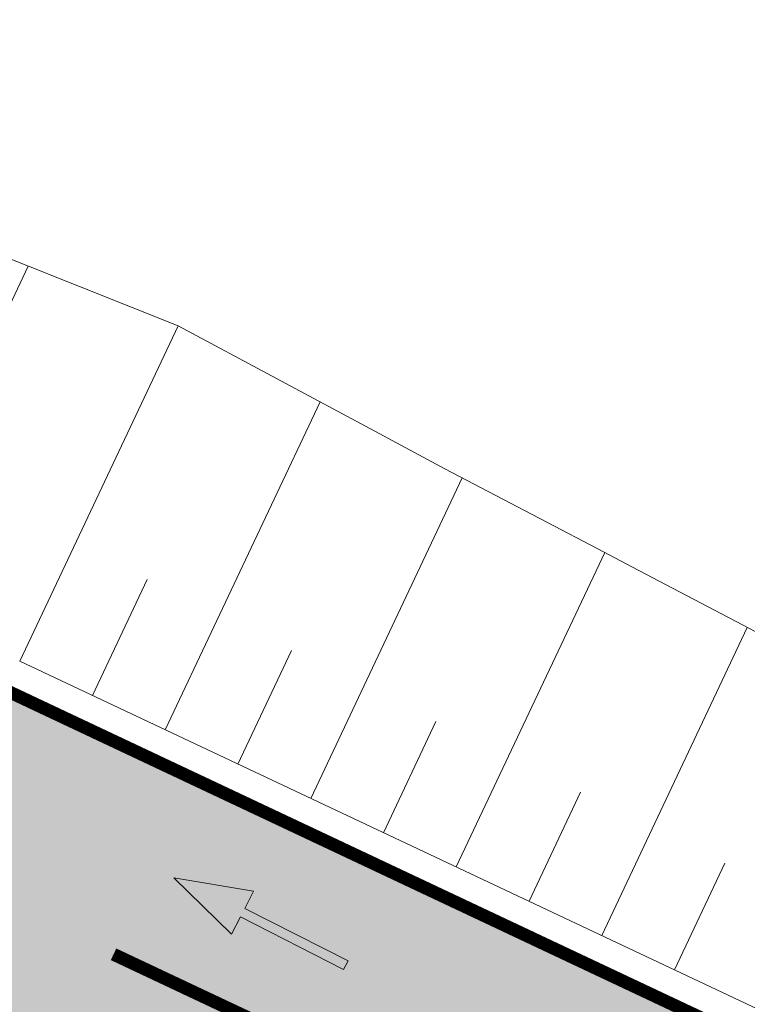
# Model space of a CAD drawing. Units: metres. Extents: x 547368 to 550982, y 6582706 to 6584220.
# Drawn here: x 547772 to 547778, y 6583866 to 6583873 of the extents above; entities that cross this region are included whole.
import ezdxf

# ---------------------------------------------------------------- set-up
doc = ezdxf.new("R2010")
doc.units = ezdxf.units.M
doc.header["$LTSCALE"] = 0.5
doc.header["$MEASUREMENT"] = 0
doc.linetypes.add('x_P21002_PP_TL$0$Tkm_921_50', pattern=[4, 1, -3])
doc.layers.add('x_P21002_PP_TL$0$TL_katend_AB_KT', color=7, linetype='Continuous', lineweight=9, true_color=0xd3ccc5)
for name, color, linetype, lineweight in [('x_P21002_PP_TL$0$TL_katend_kindlustus_erosioonimatt', 72, 'Continuous', 9), ('x_P21002_PP_TL$0$TL_L_kattemärgistus_valge', 7, 'Continuous', 9), ('x_P21002_PP_TL$0$TL_mulle_reljeef', 7, 'Continuous', 9), ('x_P21002_PP_TL$0$TL_tee_servajoon', 7, 'Continuous', 9)]:
    doc.layers.add(name, color=color, linetype=linetype, lineweight=lineweight)

# ---------------------------------------------------------------- blocks, each defined once
blk = doc.blocks.new('*U76')
blk.add_hatch(color=256).paths.add_polyline_path([(0, -1.373), (1.8, -1.373), (1.8, -1.073), (3, -1.448), (1.8, -1.823), (1.8, -1.523), (0, -1.523)])
blk.add_lwpolyline([(0, -1.373), (1.8, -1.373), (1.8, -1.073), (3, -1.448), (1.8, -1.823), (1.8, -1.523), (0, -1.523)], close=True)
blk = doc.blocks.new('TEE PROJEKT')
at = {"layer": 'x_P21002_PP_TL$0$TL_katend_AB_KT'}
h = blk.add_hatch(color=256, dxfattribs=at)
h.dxf.hatch_style = 1
edge = h.paths.add_edge_path()
edge.add_arc((547767.7351, 6583873.5759), 12, 169.2266, 184.74754)
edge.add_line((547755.7762, 6583872.5827), (547762.4623, 6583869.4292))
edge.add_arc((547761.1826, 6583866.7159), 3, -25.25091, 64.74909, ccw=False)
edge.add_line((547763.8959, 6583865.4361), (547762.6161, 6583862.7225))
edge.add_line((547762.6161, 6583862.7225), (547765.3294, 6583861.4428))
edge.add_line((547765.3294, 6583861.4428), (547766.6091, 6583864.1561))
edge.add_arc((547769.3225, 6583862.8764), 3, 64.74909, 154.74909, ccw=False)
edge.add_line((547770.6022, 6583865.5897), (547820.4351, 6583842.0861))
edge.add_line((547820.4351, 6583842.0861), (547834.6982, 6583834.8283))
edge.add_line((547834.6982, 6583834.8283), (547865.0176, 6583819.4002))
edge.add_line((547865.0176, 6583819.4002), (548169.653, 6583675.7189))
edge.add_line((548169.653, 6583675.7189), (548208.7171, 6583657.2943))
edge.add_arc((548207.864, 6583655.4854), 2, -25.25091, 64.74909, ccw=False)
edge.add_line((548209.6729, 6583654.6322), (548209.1536, 6583653.5313))
edge.add_arc((548204.0079, 6583633.5327), 20.65, 64.74909, 75.57061, ccw=False)
edge.add_line((548212.8169, 6583652.2096), (548227.1482, 6583645.4502))
edge.add_arc((548214.0734, 6583617.7289), 30.65, 62.21529, 64.74909, ccw=False)
edge.add_line((548228.3609, 6583644.8451), (548228.7363, 6583645.641))
edge.add_arc((548230.5452, 6583644.7878), 2, 64.74909, 154.74909, ccw=False)
edge.add_line((548231.3984, 6583646.5967), (548248.7244, 6583638.4249))
edge.add_line((548248.7244, 6583638.4249), (548260.6251, 6583632.7982))
edge.add_arc((548233.1245, 6583574.5013), 64.4578, 48.719044, 64.745156, ccw=False)
edge.add_arc((548271.0622, 6583633.7027), 11.6996, 293.09043, 304.97609)
edge.add_line((548277.7689, 6583624.1161), (548278.3706, 6583624.5347))
edge.add_arc((548233.1296, 6583574.5091), 67.4486, 47.875142, 64.744047)
edge.add_line((548261.9074, 6583635.5104), (548250.0042, 6583641.1382))
edge.add_line((548250.0042, 6583641.1382), (548170.9327, 6583678.4323))
edge.add_line((548170.9327, 6583678.4323), (547866.338, 6583822.0944))
edge.add_line((547866.338, 6583822.0944), (547836.0587, 6583837.502))
edge.add_line((547836.0587, 6583837.502), (547821.7555, 6583844.7802))
edge.add_line((547821.7555, 6583844.7802), (547755.9466, 6583875.819))
at = {"layer": 'x_P21002_PP_TL$0$TL_katend_kindlustus_erosioonimatt'}
h = blk.add_hatch(dxfattribs=at)
h.set_pattern_fill('NET3', color=256, scale=0.25, style=0)
h.set_pattern_definition([(0, (0, 0), (0, 0.79375), []), (60, (0, 0), (-0.68740766425, 0.396875), []), (120, (0, 0), (-0.68740766425, -0.396875), [])])
h.paths.add_polyline_path([(547770.6022, 6583865.5897, 0.414214), (547766.6091, 6583864.1561), (547765.5427, 6583861.895), (547818.0143, 6583837.1468), (547829.3092, 6583831.3994), (547831.6564, 6583836.3761), (547820.4351, 6583842.0861)])
at = {"layer": 'x_P21002_PP_TL$0$TL_L_kattemärgistus_valge', "linetype": 'x_P21002_PP_TL$0$Tkm_921_50', "const_width": 0.1, "flags": 128}
blk.add_lwpolyline([(547773.0194, 6583866.1081), (547821.0953, 6583843.4331), (547835.3784, 6583836.1651), (547865.6778, 6583820.7473), (548170.2928, 6583677.0756), (548249.3643, 6583639.7815), (548261.2662, 6583634.1543, -0.051276), (548272.8156, 6583627.1801, -0.051276)], format="xyb", dxfattribs=at)
at = {"layer": 'x_P21002_PP_TL$0$TL_mulle_reljeef'}
for points in [[(547773.5203, 6583870.9945), (547760.5143, 6583876.1868, -0.38883), (547759.3408, 6583878.6208), (547759.3583, 6583878.6791), (547759.9892, 6583879.7549), (547762.4159, 6583884.1313), (547764.179, 6583887.4519)], [(547772.2904, 6583868.3868), (547821.8655, 6583845.0047), (547836.1721, 6583837.7248), (547866.4481, 6583822.3189), (548171.0394, 6583678.6584), (548250.1108, 6583641.3643), (548262.0142, 6583635.7364, -0.072046), (548278.1993, 6583625.0246)]]:
    blk.add_lwpolyline(points, format="xyb", dxfattribs=at)
for points in [[(547771.1598, 6583868.9201), (547772.3572, 6583871.4588)], [(547772.2904, 6583868.3868), (547773.5203, 6583870.9945)], [(547773.5203, 6583870.9945), (547775.0494, 6583870.1753), (547775.5933, 6583869.8836), (547776.7819, 6583869.2598), (547777.0451, 6583869.1217), (547779.9946, 6583867.574), (547780.0067, 6583867.5677), (547780.0247, 6583867.5582), (547781.4466, 6583866.8121), (547782.4259, 6583866.2937), (547784.4505, 6583865.2208), (547785.9109, 6583864.477), (547788.5289, 6583863.1436)], [(547773.421, 6583867.8536), (547774.6236, 6583870.4034)], [(547774.5515, 6583867.3204), (547775.7273, 6583869.8133)], [(547775.6821, 6583866.7872), (547776.8352, 6583869.2319)], [(547772.8557, 6583868.1202), (547773.2814, 6583869.0228)], [(547776.8126, 6583866.2539), (547777.943, 6583868.6506)], [(547773.9862, 6583867.587), (547774.4024, 6583868.4693)], [(547775.1168, 6583867.0538), (547775.5244, 6583867.9179)], [(547776.2474, 6583866.5205), (547776.647, 6583867.3678)], [(547777.3779, 6583865.9873), (547777.7696, 6583866.8177)]]:
    blk.add_lwpolyline(points, dxfattribs=at)
at = {"layer": 'x_P21002_PP_TL$0$TL_tee_servajoon', "flags": 128}
blk.add_lwpolyline([(547755.9466, 6583875.819, 0.1, 0.1, 0), (547821.7555, 6583844.7802, 0.1, 0.1, 0), (547836.0587, 6583837.502, 0.1, 0.1, 0), (547866.338, 6583822.0944, 0.1, 0.1, 0), (548170.9327, 6583678.4323, 0.1, 0.1, 0), (548250.0042, 6583641.1382, 0.1, 0.1, 0), (548261.9074, 6583635.5104, 0.1, 0.1, -0.073738), (548278.3706, 6583624.5347, 0, 0, 0)], format="xyseb", dxfattribs=at)
at = {"layer": 'x_P21002_PP_TL$0$TL_L_kattemärgistus_valge', "linetype": 'x_P21002_PP_TL$0$Tkm_921_50', "xscale": 0.4999999999999996, "yscale": 0.4999999999999996, "zscale": 0.4999999999999996, "rotation": 153.0484537212732}
blk.add_blockref('*U76', (547774.496, 6583865.3787), dxfattribs=at)

msp = doc.modelspace()

# ---------------------------------------------------------------- block references
msp.add_blockref('TEE PROJEKT', (0, 0))

doc.saveas('drawing.dxf')
